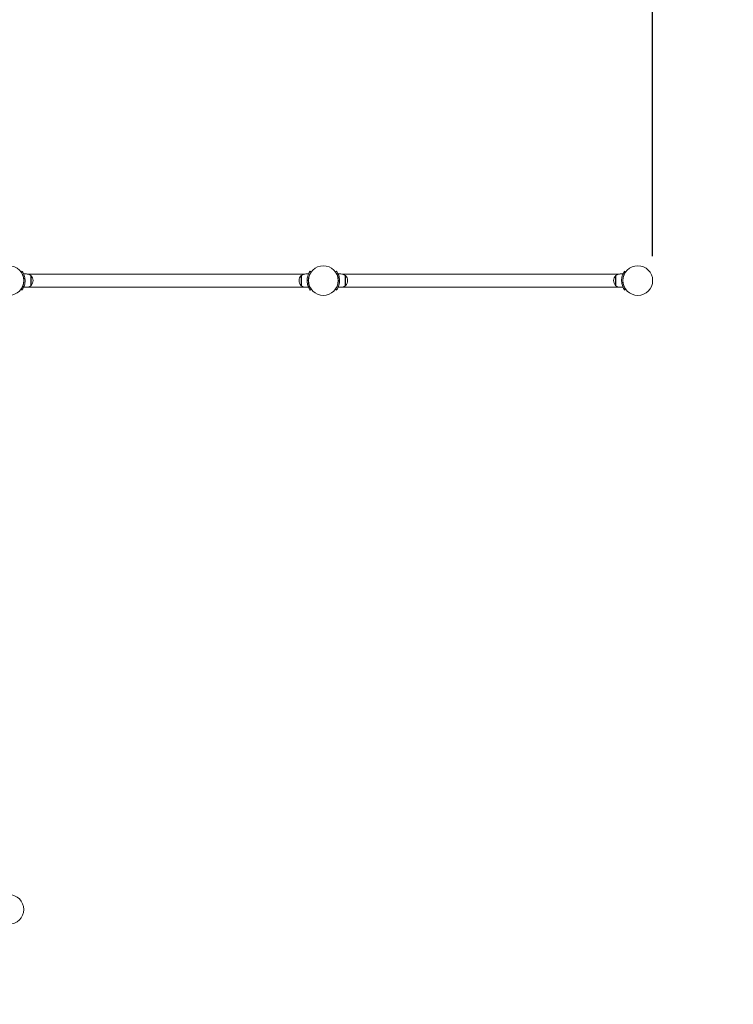
# Model space of a CAD drawing. Units: millimetres. Extents: x 741 to 18541, y 507 to 15307.
# Drawn here: x 12790 to 14619, y 5228 to 7752 of the extents above; entities that cross this region are included whole.
import ezdxf

# ---------------------------------------------------------------- set-up
doc = ezdxf.new("R2010")
doc.units = ezdxf.units.MM
doc.linetypes.add('ACAD_ISO03W100', pattern=[30, 12, -18])
for name, color, linetype in [('strefa bezpieczeństwa', 6, 'ACAD_ISO03W100'), ('wymiary 100', 5, 'Continuous'), ('wymiary 100 strefy', 5, 'Continuous')]:
    doc.layers.add(name, color=color, linetype=linetype)
doc.layers.add('Widoczne (ISO)', color=7, linetype='Continuous', lineweight=15)
doc.styles.get("Standard").update_dxf_attribs({"font": 'arial.ttf'})
doc.dimstyles.new('FK_rzuty 100_m$0', dxfattribs={"dimscale": 100, "dimtxt": 2.5, "dimasz": 2.5, "dimexe": 1.25, "dimexo": 0.625, "dimtad": 1, "dimlfac": 0.001, "dimrnd": 0.01, "dimzin": 1, "dimdsep": 46, "dimtxsty": 'Standard', "dimblk": 'OBLIQUE', "dimblk1": 'ARCHTICK', "dimblk2": 'OBLIQUE', "dimcen": 2.5, "dimadec": 0, "dimazin": 0, "dimtfac": 1, "dimtmove": 0, "dimatfit": 3, "dimfxl": 1, "dimarcsym": 0})
doc.dimstyles.new('FK_rzuty 100_STREFY', dxfattribs={"dimscale": 100, "dimtxt": 4, "dimasz": 2.5, "dimexe": 1.25, "dimexo": 0.625, "dimgap": 1, "dimtad": 1, "dimdec": 1, "dimlfac": 0.001, "dimrnd": 0.01, "dimzin": 1, "dimdsep": 46, "dimtxsty": 'Standard', "dimblk": 'OBLIQUE', "dimcen": 2.5, "dimadec": 0, "dimazin": 0, "dimtfac": 1, "dimtdec": 1, "dimtmove": 0, "dimatfit": 3, "dimfxl": 1, "dimarcsym": 0})

# ---------------------------------------------------------------- blocks, each defined once
blk = doc.blocks.new('_Oblique')
at = {"color": 0, "linetype": 'ByBlock', "lineweight": -2}
blk.add_line((-0.5, -0.5), (0.5, 0.5), dxfattribs=at)
blk = doc.blocks.new('*D8')
at = {"layer": 'Defpoints', "color": 0, "transparency": 16777216}
for p in [(15867.1, 10742.8), (15867.1, 7227.3), (4474, 5403.8)]:
    blk.add_point(p, dxfattribs=at)
at = {"layer": 'wymiary 100 strefy', "color": 0, "lineweight": -2, "transparency": 16777216}
for p, q in [((4474, 5466.3), (4474, 10867.8)), ((15867.1, 7289.8), (15867.1, 10867.8)), ((4474, 10742.8), (15867.1, 10742.8))]:
    blk.add_line(p, q, dxfattribs=at)
at = {"layer": 'wymiary 100 strefy', "color": 0, "lineweight": -2, "transparency": 16777216, "xscale": 200, "yscale": 200, "zscale": 200, "rotation": 180}
blk.add_blockref('_Oblique', (4474, 10742.8), dxfattribs=at)
at = {"layer": 'wymiary 100 strefy', "color": 0, "lineweight": -2, "transparency": 16777216, "xscale": 200, "yscale": 200, "zscale": 200}
blk.add_blockref('_Oblique', (15867.1, 10742.8), dxfattribs=at)
at = {"layer": 'wymiary 100 strefy', "color": 0, "transparency": 16777216, "insert": (10170.6, 10996), "char_height": 300, "attachment_point": 5}
blk.add_mtext('11.40 m', dxfattribs=at)
blk = doc.blocks.new('*D9')
at = {"layer": 'Defpoints', "color": 0, "transparency": 16777216}
for p in [(14412.1, 9825.1), (14412.1, 7083.6), (6345.9, 5326.2)]:
    blk.add_point(p, dxfattribs=at)
at = {"layer": 'wymiary 100', "color": 0, "linetype": 'ByBlock', "lineweight": -2, "transparency": 16777216}
for p, q in [((6345.9, 5388.7), (6345.9, 9950.1)), ((14412.1, 7146.1), (14412.1, 9950.1)), ((6345.9, 9825.1), (14412.1, 9825.1))]:
    blk.add_line(p, q, dxfattribs=at)
at = {"layer": 'wymiary 100', "color": 0, "lineweight": -2, "transparency": 16777216, "xscale": 250, "yscale": 250, "zscale": 250, "rotation": 180}
blk.add_blockref('_Oblique', (6345.9, 9825.1), dxfattribs=at)
at = {"layer": 'wymiary 100', "color": 0, "lineweight": -2, "transparency": 16777216, "xscale": 250, "yscale": 250, "zscale": 250}
blk.add_blockref('_Oblique', (14412.1, 9825.1), dxfattribs=at)
at = {"layer": 'wymiary 100', "color": 0, "transparency": 16777216, "insert": (10379, 10015.2), "char_height": 250, "attachment_point": 5}
blk.add_mtext('8.07', dxfattribs=at)
blk = doc.blocks.new('_ArchTick')
at = {"color": 0, "linetype": 'ByBlock', "const_width": 0.15}
blk.add_lwpolyline([(-0.5, -0.5), (0.5, 0.5)], dxfattribs=at)

msp = doc.modelspace()

# ---------------------------------------------------------------- linework, layer by layer
at = {"layer": 'strefa bezpieczeństwa', "ltscale": 10}
msp.add_lwpolyline([(7232.791, 3308.748, -0.20624208), (6156.013, 3808.181), (5421.735, 3808.181, -0.39799418), (4474.049, 4808.181), (4474.049, 5403.834, -0.39016784), (5474.049, 6328.181), (6156.013, 6328.181, -0.21342177), (7274.047, 6828.181), (7923.933, 6828.181, -0.29275007), (9432.213, 7413.432), (10084.869, 7413.432, -0.36398994), (11956.027, 8983.631), (12881.99, 8983.631, -0.1471927), (13928.217, 8583.631), (14374.027, 8583.631, -0.90867524), (14659.546, 5611.539, -0.43497811), (12762.027, 3571.631), (11037.527, 3571.631, -0.20389317), (10680.213, 2365.151, -0.21996643), (9537.527, 1836.886), (8732.527, 1836.886, -0.40872952), (7232.79, 3308.748, 0.9547702)], format="xyb", dxfattribs=at)
at = {"layer": 'Widoczne (ISO)'}
for p, q in [((12793.307, 7106.162), (12795.741, 7107.915)), ((12807.027, 7100.631), (12799.94, 7100.631)), ((13520.765, 7100.481), (12809.289, 7100.481)), ((12818.027, 7096.631), (12818.027, 7070.631)), ((12818.027, 7096.631), (12819.027, 7096.631)), ((12819.027, 7070.631), (12819.027, 7096.631)), ((13511.027, 7096.631), (13511.027, 7070.631)), ((13512.027, 7096.631), (13511.027, 7096.631)), ((13512.027, 7070.631), (13512.027, 7096.631)), ((13523.027, 7100.631), (13530.114, 7100.631)), ((13536.747, 7106.162), (13534.313, 7107.915)), ((13599.307, 7106.162), (13601.741, 7107.915)), ((13613.027, 7100.631), (13605.94, 7100.631)), ((14326.765, 7100.481), (13615.289, 7100.481)), ((13624.027, 7096.631), (13624.027, 7070.631)), ((13624.027, 7096.631), (13625.027, 7096.631)), ((13625.027, 7070.631), (13625.027, 7096.631)), ((14317.027, 7096.631), (14317.027, 7070.631)), ((14318.027, 7096.631), (14317.027, 7096.631)), ((14318.027, 7070.631), (14318.027, 7096.631)), ((14329.027, 7100.631), (14336.114, 7100.631)), ((14342.747, 7106.162), (14340.313, 7107.915)), ((12800.369, 7087.631), (12799.866, 7087.631)), ((12800.369, 7079.631), (12799.866, 7079.631)), ((12818.027, 7070.631), (12819.027, 7070.631)), ((13512.027, 7070.631), (13511.027, 7070.631)), ((13529.685, 7087.631), (13530.188, 7087.631)), ((13529.685, 7079.631), (13530.188, 7079.631)), ((13606.369, 7087.631), (13605.866, 7087.631)), ((13606.369, 7079.631), (13605.866, 7079.631)), ((13624.027, 7070.631), (13625.027, 7070.631)), ((14318.027, 7070.631), (14317.027, 7070.631)), ((12793.307, 7061.1), (12795.741, 7059.346)), ((12807.027, 7066.631), (12799.94, 7066.631)), ((13520.765, 7066.781), (12809.289, 7066.781)), ((13523.027, 7066.631), (13530.114, 7066.631)), ((13536.747, 7061.1), (13534.313, 7059.346)), ((13599.307, 7061.1), (13601.741, 7059.346)), ((13613.027, 7066.631), (13605.94, 7066.631)), ((14326.765, 7066.781), (13615.289, 7066.781)), ((14329.027, 7066.631), (14336.114, 7066.631)), ((14342.747, 7061.1), (14340.313, 7059.346))]:
    msp.add_line(p, q, dxfattribs=at)
for centre in [(12762.027, 7083.631), (13568.027, 7083.631), (14374.027, 7083.631), (12762.027, 5471.631)]:
    msp.add_circle(centre, 38.05, dxfattribs=at)
for centre, radius, start, end in [((12807.027, 7083.506), 17.125, 50.033787, 90), ((12804.627, 7083.631), 19.4, 317.924978, 42.075022), ((13525.427, 7083.631), 19.4, 137.924978, 222.075022), ((13523.027, 7083.506), 17.125, 90, 129.966213), ((13613.027, 7083.506), 17.125, 50.033787, 90), ((13610.627, 7083.631), 19.4, 317.924978, 42.075022), ((14331.427, 7083.631), 19.4, 137.924978, 222.075022), ((14329.027, 7083.506), 17.125, 90, 129.966213), ((12807.027, 7083.756), 17.125, 270, 309.966213), ((13523.027, 7083.756), 17.125, 230.033787, 270), ((13613.027, 7083.756), 17.125, 270, 309.966213), ((14329.027, 7083.756), 17.125, 230.033787, 270)]:
    msp.add_arc(centre, radius, start, end, dxfattribs=at)
for points, knots in [([(12800.577, 7083.631), (12800.577, 7087.525), (12799.942, 7091.403), (12798.953, 7094.702), (12797.844, 7098.403), (12796.334, 7101.357), (12795.187, 7103.291), (12794.11, 7105.107), (12793.384, 7106.056), (12793.313, 7106.154), (12793.309, 7106.159), (12793.307, 7106.162), (12793.307, 7106.162)], [-1.57079633, -1.57079633, -1.57079633, -1.57079633, -1.08532252, -1.08532252, -1.08532252, -0.54069542, -0.54069542, -0.54069542, -0.02937529, -0.02937529, -0.02937529, 0, 0, 0, 0]), ([(12795.741, 7107.915), (12795.741, 7107.915), (12796.465, 7106.982), (12797.603, 7105.097), (12798.765, 7103.17), (12800.327, 7100.216), (12801.544, 7096.469), (12802.613, 7093.179), (12803.384, 7089.287), (12803.544, 7085.295), (12803.566, 7084.741), (12803.577, 7084.186), (12803.577, 7083.631)], [0, 0, 0, 0, 0.51614751, 0.51614751, 0.51614751, 1.04347192, 1.04347192, 1.04347192, 1.50657803, 1.50657803, 1.50657803, 1.57079633, 1.57079633, 1.57079633, 1.57079633]), ([(13526.477, 7083.631), (13526.477, 7087.762), (13527.138, 7091.877), (13528.177, 7095.395), (13529.298, 7099.191), (13530.817, 7102.278), (13532.032, 7104.386), (13533.22, 7106.445), (13534.085, 7107.599), (13534.272, 7107.859), (13534.299, 7107.896), (13534.313, 7107.915), (13534.313, 7107.915)], [1.57079633, 1.57079633, 1.57079633, 1.57079633, 2.04862927, 2.04862927, 2.04862927, 2.56421443, 2.56421443, 2.56421443, 3.06809716, 3.06809716, 3.06809716, 3.14159265, 3.14159265, 3.14159265, 3.14159265]), ([(13536.747, 7106.162), (13536.747, 7106.162), (13536.05, 7105.265), (13534.963, 7103.451), (13533.881, 7101.648), (13532.447, 7098.908), (13531.334, 7095.45), (13530.331, 7092.338), (13529.62, 7088.653), (13529.497, 7084.886), (13529.484, 7084.468), (13529.477, 7084.05), (13529.477, 7083.631)], [-3.14159265, -3.14159265, -3.14159265, -3.14159265, -2.61616751, -2.61616751, -2.61616751, -2.09348192, -2.09348192, -2.09348192, -1.62299869, -1.62299869, -1.62299869, -1.57079633, -1.57079633, -1.57079633, -1.57079633]), ([(13606.577, 7083.631), (13606.577, 7087.525), (13605.942, 7091.403), (13604.953, 7094.702), (13603.844, 7098.403), (13602.334, 7101.357), (13601.187, 7103.291), (13600.11, 7105.107), (13599.384, 7106.056), (13599.313, 7106.154), (13599.309, 7106.159), (13599.307, 7106.162), (13599.307, 7106.162)], [-1.57079633, -1.57079633, -1.57079633, -1.57079633, -1.08532252, -1.08532252, -1.08532252, -0.54069542, -0.54069542, -0.54069542, -0.02937529, -0.02937529, -0.02937529, 0, 0, 0, 0]), ([(13601.741, 7107.915), (13601.741, 7107.915), (13602.465, 7106.982), (13603.603, 7105.097), (13604.765, 7103.17), (13606.327, 7100.216), (13607.544, 7096.469), (13608.613, 7093.179), (13609.384, 7089.287), (13609.544, 7085.295), (13609.566, 7084.741), (13609.577, 7084.186), (13609.577, 7083.631)], [0, 0, 0, 0, 0.51614751, 0.51614751, 0.51614751, 1.04347192, 1.04347192, 1.04347192, 1.50657803, 1.50657803, 1.50657803, 1.57079633, 1.57079633, 1.57079633, 1.57079633]), ([(14332.477, 7083.631), (14332.477, 7087.762), (14333.138, 7091.877), (14334.177, 7095.395), (14335.298, 7099.191), (14336.817, 7102.278), (14338.032, 7104.386), (14339.22, 7106.445), (14340.085, 7107.599), (14340.272, 7107.859), (14340.299, 7107.896), (14340.313, 7107.915), (14340.313, 7107.915)], [1.57079633, 1.57079633, 1.57079633, 1.57079633, 2.04862927, 2.04862927, 2.04862927, 2.56421443, 2.56421443, 2.56421443, 3.06809716, 3.06809716, 3.06809716, 3.14159265, 3.14159265, 3.14159265, 3.14159265]), ([(14342.747, 7106.162), (14342.747, 7106.162), (14342.05, 7105.265), (14340.963, 7103.451), (14339.881, 7101.648), (14338.447, 7098.908), (14337.334, 7095.45), (14336.331, 7092.338), (14335.62, 7088.653), (14335.497, 7084.886), (14335.484, 7084.468), (14335.477, 7084.05), (14335.477, 7083.631)], [-3.14159265, -3.14159265, -3.14159265, -3.14159265, -2.61616751, -2.61616751, -2.61616751, -2.09348192, -2.09348192, -2.09348192, -1.62299869, -1.62299869, -1.62299869, -1.57079633, -1.57079633, -1.57079633, -1.57079633]), ([(12793.307, 7061.1), (12793.307, 7061.1), (12794.004, 7061.997), (12795.091, 7063.81), (12796.173, 7065.614), (12797.607, 7068.354), (12798.72, 7071.812), (12799.723, 7074.924), (12800.434, 7078.609), (12800.557, 7082.376), (12800.57, 7082.793), (12800.577, 7083.212), (12800.577, 7083.631)], [-3.14159265, -3.14159265, -3.14159265, -3.14159265, -2.61616751, -2.61616751, -2.61616751, -2.09348192, -2.09348192, -2.09348192, -1.62299869, -1.62299869, -1.62299869, -1.57079633, -1.57079633, -1.57079633, -1.57079633]), ([(12803.577, 7083.631), (12803.577, 7079.5), (12802.916, 7075.385), (12801.877, 7071.867), (12800.756, 7068.071), (12799.237, 7064.984), (12798.022, 7062.876), (12796.834, 7060.816), (12795.969, 7059.663), (12795.782, 7059.403), (12795.755, 7059.365), (12795.741, 7059.346), (12795.741, 7059.346)], [1.57079633, 1.57079633, 1.57079633, 1.57079633, 2.04862927, 2.04862927, 2.04862927, 2.56421443, 2.56421443, 2.56421443, 3.06809716, 3.06809716, 3.06809716, 3.14159265, 3.14159265, 3.14159265, 3.14159265]), ([(13534.313, 7059.346), (13534.313, 7059.346), (13533.589, 7060.28), (13532.451, 7062.165), (13531.289, 7064.092), (13529.727, 7067.046), (13528.51, 7070.793), (13527.441, 7074.083), (13526.67, 7077.975), (13526.51, 7081.967), (13526.488, 7082.521), (13526.477, 7083.076), (13526.477, 7083.631)], [0, 0, 0, 0, 0.51614751, 0.51614751, 0.51614751, 1.04347192, 1.04347192, 1.04347192, 1.50657803, 1.50657803, 1.50657803, 1.57079633, 1.57079633, 1.57079633, 1.57079633]), ([(13529.477, 7083.631), (13529.477, 7079.737), (13530.112, 7075.859), (13531.101, 7072.56), (13532.21, 7068.859), (13533.72, 7065.905), (13534.867, 7063.971), (13535.944, 7062.155), (13536.67, 7061.206), (13536.741, 7061.108), (13536.745, 7061.103), (13536.747, 7061.1), (13536.747, 7061.1)], [-1.57079633, -1.57079633, -1.57079633, -1.57079633, -1.08532252, -1.08532252, -1.08532252, -0.54069542, -0.54069542, -0.54069542, -0.02937529, -0.02937529, -0.02937529, 0, 0, 0, 0]), ([(13599.307, 7061.1), (13599.307, 7061.1), (13600.004, 7061.997), (13601.091, 7063.81), (13602.173, 7065.614), (13603.607, 7068.354), (13604.72, 7071.812), (13605.723, 7074.924), (13606.434, 7078.609), (13606.557, 7082.376), (13606.57, 7082.793), (13606.577, 7083.212), (13606.577, 7083.631)], [-3.14159265, -3.14159265, -3.14159265, -3.14159265, -2.61616751, -2.61616751, -2.61616751, -2.09348192, -2.09348192, -2.09348192, -1.62299869, -1.62299869, -1.62299869, -1.57079633, -1.57079633, -1.57079633, -1.57079633]), ([(13609.577, 7083.631), (13609.577, 7079.5), (13608.916, 7075.385), (13607.877, 7071.867), (13606.756, 7068.071), (13605.237, 7064.984), (13604.022, 7062.876), (13602.834, 7060.816), (13601.969, 7059.663), (13601.782, 7059.403), (13601.755, 7059.365), (13601.741, 7059.346), (13601.741, 7059.346)], [1.57079633, 1.57079633, 1.57079633, 1.57079633, 2.04862927, 2.04862927, 2.04862927, 2.56421443, 2.56421443, 2.56421443, 3.06809716, 3.06809716, 3.06809716, 3.14159265, 3.14159265, 3.14159265, 3.14159265]), ([(14340.313, 7059.346), (14340.313, 7059.346), (14339.589, 7060.28), (14338.451, 7062.165), (14337.289, 7064.092), (14335.727, 7067.046), (14334.51, 7070.793), (14333.441, 7074.083), (14332.67, 7077.975), (14332.51, 7081.967), (14332.488, 7082.521), (14332.477, 7083.076), (14332.477, 7083.631)], [0, 0, 0, 0, 0.51614751, 0.51614751, 0.51614751, 1.04347192, 1.04347192, 1.04347192, 1.50657803, 1.50657803, 1.50657803, 1.57079633, 1.57079633, 1.57079633, 1.57079633]), ([(14335.477, 7083.631), (14335.477, 7079.737), (14336.112, 7075.859), (14337.101, 7072.56), (14338.21, 7068.859), (14339.72, 7065.905), (14340.867, 7063.971), (14341.944, 7062.155), (14342.67, 7061.206), (14342.741, 7061.108), (14342.745, 7061.103), (14342.747, 7061.1), (14342.747, 7061.1)], [-1.57079633, -1.57079633, -1.57079633, -1.57079633, -1.08532252, -1.08532252, -1.08532252, -0.54069542, -0.54069542, -0.54069542, -0.02937529, -0.02937529, -0.02937529, 0, 0, 0, 0])]:
    msp.add_open_spline(points, degree=3, knots=knots, dxfattribs=at)

# ---------------------------------------------------------------- dimensions: what is measured, and where the dimension line sits
at = {"layer": 'wymiary 100'}
dim = msp.add_linear_dim(base=(14412.077, 9825.087), p1=(6345.877, 5326.181), p2=(14412.077, 7083.631), dimstyle='FK_rzuty 100_m$0', override={"dimarcsym": 1}, dxfattribs=at)
dim.commit()
dim.dimension.update_dxf_attribs({"geometry": '*D9', "text_midpoint": (10378.977, 10015.23)})
at = {"layer": 'wymiary 100 strefy'}
dim = msp.add_linear_dim(base=(15867.12, 10742.824), p1=(4474.049, 5403.834), p2=(15867.12, 7227.307), dimstyle='FK_rzuty 100_STREFY', override={"dimtxt": 3, "dimasz": 2, "dimdec": 2, "dimrnd": 0.1, "dimpost": ' m'}, dxfattribs=at)
dim.commit()
dim.dimension.update_dxf_attribs({"geometry": '*D8', "text_midpoint": (10170.584, 10995.996)})

doc.saveas('drawing.dxf')
